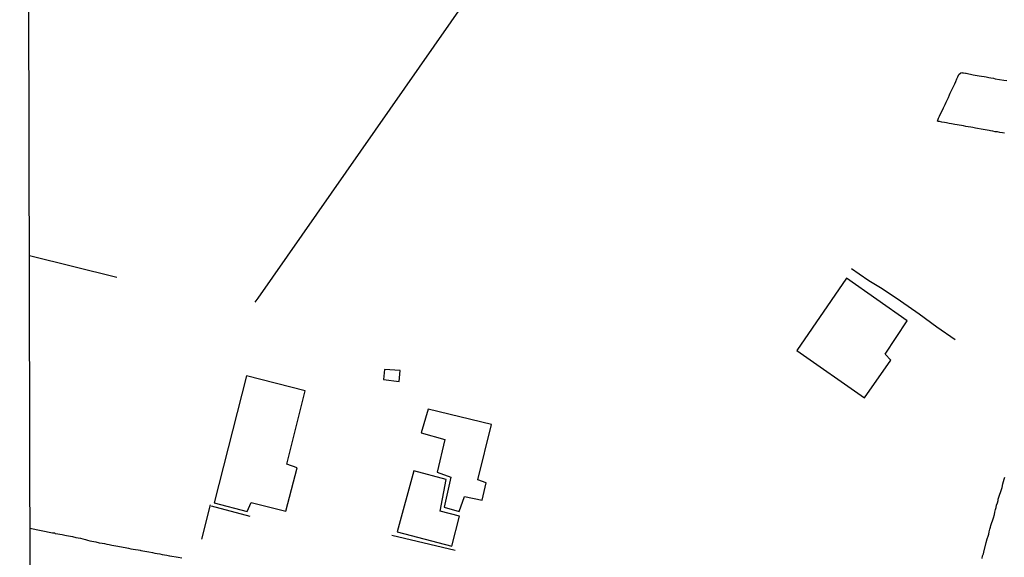
# Model space of a CAD drawing. Units: millimetres. Extents: x 180731 to 185589, y 1660422 to 1663343.
# Drawn here: x 180731 to 180863, y 1662413 to 1662485 of the extents above; entities that cross this region are included whole.
import ezdxf

# ---------------------------------------------------------------- set-up
doc = ezdxf.new("R2010")
doc.units = ezdxf.units.MM
for name, color, linetype in [('V-EDIFICACAO', 2, 'Continuous'), ('V-LOTE', 1, 'Continuous'), ('V-QUADRA', 2, 'Continuous'), ('V-REFERENCIA', 44, 'Continuous'), ('V-TESTADA', 5, 'Continuous'), ('V-VALETA', 6, 'Continuous'), ('X-LIMITE_5000', 7, 'Continuous')]:
    doc.layers.add(name, color=color, linetype=linetype)

msp = doc.modelspace()

# ---------------------------------------------------------------- linework, layer by layer
at = {"layer": 'V-EDIFICACAO'}
for points in [[(180834.92, 1662440.89), (180843.98, 1662434.55), (180847.5, 1662439.57), (180846.75, 1662440.38), (180849.71, 1662444.87), (180841.59, 1662450.58), (180834.92, 1662440.89)], [(180761.34, 1662437.49), (180757, 1662420.53), (180761.39, 1662419.33), (180761.96, 1662420.56), (180766.56, 1662419.41), (180768.11, 1662425.21), (180766.7199, 1662425.6808), (180766.7199, 1662425.6808), (180769.16, 1662435.48), (180761.34, 1662437.49)], [(180779.78, 1662438.34), (180779.65, 1662437.01), (180781.72, 1662436.76), (180781.89, 1662438.23), (180779.78, 1662438.34)], [(180785.64, 1662433.06), (180784.6894, 1662429.8595), (180784.6894, 1662429.8595), (180787.87, 1662428.97), (180786.82, 1662424.6), (180788.63, 1662423.96), (180787.75, 1662419.93), (180789.75, 1662419.37), (180790.48, 1662421.35), (180792.82, 1662420.87), (180793.37, 1662423.17), (180792.24, 1662423.58), (180794.1, 1662430.97), (180785.64, 1662433.06)], [(180783.69, 1662424.79), (180781.47, 1662416.62), (180788.78, 1662414.71), (180789.79, 1662418.72), (180787.2343, 1662419.3923), (180787.2343, 1662419.3923), (180788.04, 1662423.65), (180783.69, 1662424.79)]]:
    msp.add_lwpolyline(points, close=True, dxfattribs=at)
at = {"layer": 'V-LOTE'}
for points in [[(180762.5, 1662447.34), (180762.88, 1662447.87), (180812.25, 1662518.57)], [(180743.98, 1662450.65), (180732.28, 1662453.53)], [(180756.48, 1662420.23), (180755.3, 1662415.65)]]:
    msp.add_lwpolyline(points, dxfattribs=at)
at = {"layer": 'V-QUADRA'}
for points in [[(180859.71, 1662413.07), (180859.79, 1662413.41), (180859.88, 1662413.7), (180859.93, 1662413.89), (180860.28, 1662415.19), (180860.41, 1662415.7), (180860.52, 1662416.04), (180860.6, 1662416.33), (180860.68, 1662416.63), (180860.77, 1662416.97), (180860.85, 1662417.27), (180860.9, 1662417.5), (180861.22, 1662418.5), (180861.36, 1662418.96), (180861.41, 1662419.26), (180861.51, 1662419.6), (180861.6, 1662419.89), (180861.66, 1662420.19), (180861.79, 1662420.53), (180861.85, 1662420.83), (180861.88, 1662420.98), (180862.38, 1662422.57), (180862.51, 1662423.03), (180862.57, 1662423.37), (180862.68, 1662423.67), (180862.75, 1662423.94)], [(180732.35, 1662417.11), (180735.37, 1662416.51), (180735.67, 1662416.48), (180735.74, 1662416.43), (180736.08, 1662416.37), (180736.37, 1662416.31), (180736.67, 1662416.26), (180737.01, 1662416.18), (180737.24, 1662416.12), (180738.03, 1662415.99), (180738.49, 1662415.88), (180738.79, 1662415.82), (180739.13, 1662415.78), (180739.43, 1662415.69), (180739.77, 1662415.61), (180740.06, 1662415.52), (180740.34, 1662415.44), (180741.17, 1662415.31), (180741.63, 1662415.18), (180742.01, 1662415.12), (180742.31, 1662415.08), (180742.65, 1662414.97), (180742.95, 1662414.93), (180743.29, 1662414.84), (180743.58, 1662414.82), (180743.86, 1662414.76), (180745.07, 1662414.53), (180745.53, 1662414.44), (180745.83, 1662414.38), (180746.17, 1662414.31), (180746.47, 1662414.27), (180746.81, 1662414.21), (180747.1, 1662414.16), (180747.17, 1662414.15), (180748.25, 1662413.95), (180748.76, 1662413.87), (180749.06, 1662413.8), (180749.39, 1662413.74), (180749.73, 1662413.68), (180750.03, 1662413.61), (180750.37, 1662413.57), (180750.67, 1662413.51), (180751.01, 1662413.44), (180751.07, 1662413.43), (180752.19, 1662413.23), (180752.66, 1662413.15)]]:
    msp.add_lwpolyline(points, dxfattribs=at)
at = {"layer": 'V-REFERENCIA'}
msp.add_lwpolyline([(180862.73, 1662469.94), (180862.43, 1662469.98), (180862.09, 1662470.05), (180861.79, 1662470.11), (180861.45, 1662470.15), (180861.16, 1662470.22), (180860.86, 1662470.26), (180860.67, 1662470.3), (180859.59, 1662470.49), (180859.12, 1662470.58), (180858.82, 1662470.62), (180858.48, 1662470.7), (180858.19, 1662470.74), (180857.85, 1662470.81), (180857.55, 1662470.85), (180857.21, 1662470.91), (180856.98, 1662470.96), (180856.07, 1662471.11), (180855.6, 1662471.19), (180855.3, 1662471.25), (180854.96, 1662471.32), (180854.67, 1662471.38), (180854.33, 1662471.42), (180854.03, 1662471.49), (180853.86, 1662471.51), (180853.79, 1662471.57), (180853.73, 1662471.55), (180853.9, 1662471.94), (180854.03, 1662472.21), (180854.56, 1662473.34), (180854.79, 1662473.8), (180854.92, 1662474.1), (180855.07, 1662474.44), (180855.21, 1662474.74), (180855.34, 1662475.08), (180855.45, 1662475.31), (180855.85, 1662476.09), (180856.06, 1662476.56), (180856.21, 1662476.86), (180856.34, 1662477.2), (180856.49, 1662477.49), (180856.61, 1662477.79), (180856.87, 1662478.04), (180857, 1662478.06), (180857.1, 1662478.02), (180857.21, 1662478), (180857.51, 1662477.96), (180857.57, 1662477.96), (180858.53, 1662477.77), (180859.04, 1662477.68), (180859.33, 1662477.64), (180859.63, 1662477.57), (180859.63, 1662477.57), (180859.97, 1662477.51), (180860.27, 1662477.47), (180860.6, 1662477.4), (180860.9, 1662477.36), (180861.24, 1662477.3), (180861.47, 1662477.24), (180862.64, 1662477.06), (180863.04, 1662476.98)], dxfattribs=at)
at = {"layer": 'V-TESTADA'}
for points in [[(180761.81, 1662418.68), (180756.63, 1662420.08)], [(180789.21, 1662414.15), (180780.78, 1662416.15)]]:
    msp.add_lwpolyline(points, dxfattribs=at)
at = {"layer": 'V-VALETA'}
msp.add_lwpolyline([(180856.13, 1662442.33), (180853.68, 1662443.99), (180851.28, 1662445.75), (180848.82, 1662447.47), (180846.33, 1662449.13), (180844.58, 1662450.2), (180843.26, 1662451.1), (180842.25, 1662451.81)], dxfattribs=at)
at = {"layer": 'X-LIMITE_5000'}
msp.add_lwpolyline([(180730.98, 1663192.99), (181212.71, 1663193.83), (181694.44, 1663194.64), (182176.16, 1663195.43), (182657.89, 1663196.2), (183139.62, 1663196.95), (183140.47, 1662642.66), (183141.32, 1662088.38), (183142.17, 1661534.09), (183143.02, 1660979.8), (183143.87, 1660425.51), (182662.26, 1660424.76), (182180.66, 1660423.99), (181699.06, 1660423.19), (181217.45, 1660422.38), (180735.84, 1660421.55), (180734.87, 1660975.84), (180733.9, 1661530.13), (180732.93, 1662084.42), (180731.96, 1662638.7), (180730.98, 1663192.99)], dxfattribs=at)

doc.saveas('drawing.dxf')
